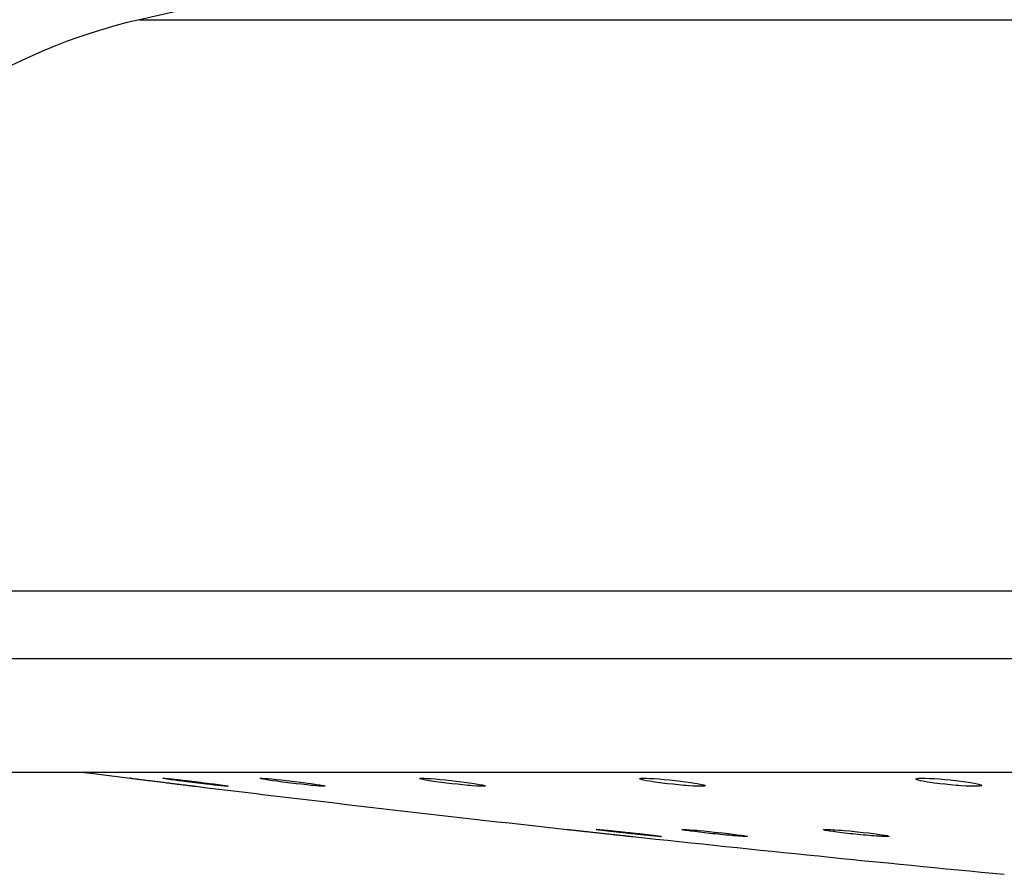
# Paper-space layout 'Manettes' of a CAD drawing. Units: millimetres. Extents: x 10 to 204, y 13 to 287.
# Drawn here: x 162 to 164, y 206 to 207 of the extents above; entities that cross this region are included whole.
import ezdxf

# ---------------------------------------------------------------- set-up
doc = ezdxf.new("R2010")
doc.units = ezdxf.units.MM

psp = doc.layouts.new('Manettes')

# ---------------------------------------------------------------- linework, layer by layer
at = {"color": 7, "linetype": 'Continuous', "lineweight": 25}
for p, q in [((164.69597, 207.75468), (162.58111, 207.27216)), ((161.56744, 206.05506), (178.18411, 206.05506)), ((161.56744, 205.83839), (178.18411, 205.83839)), ((163.11688, 205.82517), (163.11588, 205.82553)), ((163.53494, 205.82517), (163.53461, 205.82553)), ((163.88673, 205.72772), (163.88574, 205.72803))]:
    psp.add_line(p, q, dxfattribs=at)
at = {"color": 1, "linetype": 'Continuous', "lineweight": 25}
for p, q in [((162.58111, 207.27216), (177.17044, 207.27216)), ((161.73924, 206.18377), (178.01231, 206.18377))]:
    psp.add_line(p, q, dxfattribs=at)
at = {"color": 7, "linetype": 'Continuous', "lineweight": 25, "flags": 128}
for points in [[(162.46957, 205.83839), (162.48846, 205.83601), (162.56334, 205.82664)], [(162.81036, 205.82638), (162.81039, 205.82648), (162.8118, 205.82664), (162.81318, 205.82664), (162.81493, 205.82659), (162.81966, 205.82632), (162.82265, 205.82611), (162.8259, 205.82585), (162.83341, 205.82518), (162.83767, 205.82478), (162.84207, 205.82434), (162.85156, 205.82335), (162.85664, 205.82279), (162.86171, 205.82222), (162.86689, 205.82163), (162.87216, 205.82101), (162.87751, 205.82037), (162.88785, 205.81908), (162.89294, 205.81843), (162.89797, 205.81777), (162.9015, 205.81729), (162.90829, 205.81635), (162.91561, 205.81529), (162.92263, 205.81421), (162.92567, 205.8137), (162.92836, 205.81323), (162.93055, 205.81282), (162.93236, 205.81245), (162.93375, 205.81212), (162.93472, 205.81183), (162.93522, 205.81161), (162.93491, 205.81131), (162.93407, 205.81124), (162.93284, 205.81123), (162.9291, 205.81136), (162.92658, 205.81151), (162.92377, 205.81171), (162.91705, 205.81226), (162.91314, 205.81261), (162.90906, 205.81299), (162.90009, 205.81389), (162.89521, 205.81441), (162.89029, 205.81494), (162.88002, 205.8161), (162.87469, 205.81672), (162.86948, 205.81734), (162.86425, 205.81798), (162.85904, 205.81863), (162.85385, 205.8193), (162.85015, 205.81978), (162.84298, 205.82074), (162.83508, 205.82184), (162.82727, 205.823), (162.82378, 205.82354), (162.82061, 205.82406), (162.81724, 205.82465), (162.81447, 205.82517), (162.81447, 205.82517)], [(163.11521, 205.82605), (163.11515, 205.8261), (163.11546, 205.82632), (163.11618, 205.82648), (163.11893, 205.82664), (163.12098, 205.82664), (163.12334, 205.82659), (163.12924, 205.82632), (163.13278, 205.82611), (163.13653, 205.82585), (163.14492, 205.82518), (163.14956, 205.82478), (163.15427, 205.82434), (163.16425, 205.82335), (163.16949, 205.82279), (163.17467, 205.82222), (163.1799, 205.82163), (163.18516, 205.82101), (163.19044, 205.82037), (163.20047, 205.81908), (163.20533, 205.81843), (163.21006, 205.81777), (163.21854, 205.81651), (163.22242, 205.81589), (163.22603, 205.81529), (163.23197, 205.81421), (163.2344, 205.8137), (163.23646, 205.81323), (163.23802, 205.81282), (163.23916, 205.81245), (163.23988, 205.81212), (163.24015, 205.81183), (163.23996, 205.81161), (163.23829, 205.81131), (163.23676, 205.81124), (163.23489, 205.81123), (163.22991, 205.81136), (163.2268, 205.81151), (163.22345, 205.81171), (163.21575, 205.81226), (163.2114, 205.81261), (163.20694, 205.81299), (163.19735, 205.81389), (163.19224, 205.81441), (163.18714, 205.81494), (163.17669, 205.8161), (163.17136, 205.81672), (163.1662, 205.81734), (163.16108, 205.81798), (163.15603, 205.81863), (163.15107, 205.8193), (163.14198, 205.82058), (163.13774, 205.82122), (163.13373, 205.82184), (163.12691, 205.823), (163.12398, 205.82354), (163.12141, 205.82406), (163.11882, 205.82465), (163.11688, 205.82517), (163.11688, 205.82517)], [(163.53469, 205.8256), (163.53524, 205.8261), (163.53624, 205.82632), (163.53763, 205.82648), (163.54167, 205.82664), (163.54434, 205.82664), (163.54729, 205.82659), (163.55426, 205.82632), (163.55829, 205.82611), (163.56247, 205.82585), (163.57159, 205.82518), (163.57653, 205.82478), (163.58148, 205.82434), (163.59177, 205.82335), (163.59709, 205.82279), (163.60228, 205.82222), (163.60747, 205.82163), (163.61264, 205.82101), (163.61776, 205.82037), (163.62731, 205.81908), (163.63185, 205.81843), (163.6362, 205.81777), (163.63918, 205.81729), (163.64468, 205.81635), (163.65022, 205.81529), (163.65498, 205.81421), (163.65678, 205.8137), (163.65816, 205.81323), (163.65905, 205.81282), (163.65952, 205.81245), (163.65955, 205.81212), (163.65911, 205.81183), (163.65825, 205.81161), (163.65523, 205.81131), (163.65305, 205.81124), (163.65056, 205.81123), (163.64443, 205.81136), (163.64078, 205.81151), (163.63695, 205.81171), (163.6284, 205.81226), (163.62369, 205.81261), (163.61893, 205.81299), (163.60888, 205.81389), (163.60362, 205.81441), (163.59844, 205.81494), (163.58799, 205.8161), (163.58274, 205.81672), (163.57772, 205.81734), (163.5728, 205.81798), (163.56801, 205.81863), (163.56336, 205.8193), (163.56013, 205.81978), (163.55406, 205.82074), (163.54775, 205.82184), (163.54202, 205.823), (163.5397, 205.82354), (163.53777, 205.82406), (163.53601, 205.82465), (163.53494, 205.82517), (163.53494, 205.82517)], [(164.06153, 205.82505), (164.06148, 205.82517), (164.06183, 205.82553), (164.06382, 205.8261), (164.06549, 205.82632), (164.06752, 205.82648), (164.07279, 205.82664), (164.07604, 205.82664), (164.07952, 205.82659), (164.08744, 205.82632), (164.09189, 205.82611), (164.09643, 205.82585), (164.10613, 205.82518), (164.11128, 205.82478), (164.11638, 205.82434), (164.12682, 205.82335), (164.13212, 205.82279), (164.13724, 205.82222), (164.14231, 205.82163), (164.14728, 205.82101), (164.15216, 205.82037), (164.16107, 205.81908), (164.16521, 205.81843), (164.1691, 205.81777), (164.1757, 205.81651), (164.1785, 205.81589), (164.18094, 205.81529), (164.18443, 205.81421), (164.18556, 205.8137), (164.18624, 205.81323), (164.18646, 205.81282), (164.18624, 205.81245), (164.18557, 205.81212), (164.18444, 205.81183), (164.18292, 205.81161), (164.17862, 205.81131), (164.17582, 205.81124), (164.17276, 205.81123), (164.16557, 205.81136), (164.16145, 205.81151), (164.1572, 205.81171), (164.14794, 205.81226), (164.14295, 205.81261), (164.13797, 205.81299), (164.12764, 205.81389), (164.12233, 205.81441), (164.11715, 205.81494), (164.10686, 205.8161), (164.10179, 205.81672), (164.097, 205.81734), (164.09236, 205.81798), (164.08791, 205.81863), (164.08365, 205.8193), (164.08074, 205.81978), (164.07538, 205.82074), (164.07003, 205.82184), (164.06551, 205.823), (164.06383, 205.82354), (164.06258, 205.82406), (164.06168, 205.82465), (164.06168, 205.82465)], [(163.6153, 205.72877), (163.61535, 205.72886), (163.6168, 205.729), (163.61821, 205.729), (163.61998, 205.72895), (163.62476, 205.72871), (163.62778, 205.72851), (163.63106, 205.72828), (163.63862, 205.72769), (163.64291, 205.72733), (163.64733, 205.72694), (163.65685, 205.72606), (163.66195, 205.72557), (163.66703, 205.72506), (163.67222, 205.72454), (163.67749, 205.72399), (163.68285, 205.72342), (163.69316, 205.72229), (163.69824, 205.72171), (163.70325, 205.72113), (163.71242, 205.72002), (163.71672, 205.71948), (163.7208, 205.71896), (163.72776, 205.718), (163.73077, 205.71756), (163.73343, 205.71715), (163.7356, 205.71679), (163.73738, 205.71646), (163.73875, 205.71618), (163.7397, 205.71593), (163.74017, 205.71573), (163.73981, 205.71547), (163.73895, 205.71542), (163.7377, 205.71541), (163.73391, 205.71553), (163.73136, 205.71567), (163.72853, 205.71584), (163.72175, 205.71633), (163.71782, 205.71664), (163.71371, 205.71699), (163.70469, 205.71778), (163.69979, 205.71824), (163.69486, 205.71871), (163.68457, 205.71974), (163.67923, 205.72029), (163.67402, 205.72084), (163.66881, 205.7214), (163.6636, 205.72198), (163.65842, 205.72256), (163.64876, 205.72369), (163.64416, 205.72425), (163.63974, 205.7248), (163.63198, 205.72582), (163.62852, 205.72629), (163.62538, 205.72675), (163.62205, 205.72726), (163.61933, 205.72772), (163.61933, 205.72772)], [(163.88513, 205.72848), (163.88506, 205.72853), (163.88538, 205.72872), (163.88613, 205.72886), (163.88893, 205.729), (163.891, 205.729), (163.89339, 205.72895), (163.89934, 205.72871), (163.90291, 205.72851), (163.90668, 205.72828), (163.91511, 205.72769), (163.91978, 205.72733), (163.92451, 205.72694), (163.93452, 205.72606), (163.93978, 205.72557), (163.94496, 205.72506), (163.95019, 205.72454), (163.95545, 205.72399), (163.96073, 205.72342), (163.97073, 205.72229), (163.97557, 205.72171), (163.98027, 205.72113), (163.98871, 205.72002), (163.99256, 205.71948), (163.99614, 205.71896), (164.00202, 205.718), (164.00443, 205.71756), (164.00646, 205.71715), (164.00799, 205.71679), (164.00911, 205.71646), (164.0098, 205.71618), (164.01005, 205.71593), (164.00984, 205.71573), (164.00812, 205.71547), (164.00657, 205.71542), (164.00467, 205.71541), (163.99964, 205.71553), (163.99651, 205.71567), (163.99313, 205.71584), (163.98538, 205.71633), (163.98101, 205.71664), (163.97653, 205.71699), (163.9669, 205.71778), (163.96177, 205.71824), (163.95666, 205.71871), (163.9462, 205.71974), (163.94086, 205.72029), (163.93571, 205.72084), (163.93061, 205.7214), (163.92557, 205.72198), (163.92062, 205.72256), (163.91158, 205.72369), (163.90737, 205.72425), (163.90338, 205.7248), (163.89661, 205.72582), (163.89372, 205.72629), (163.89117, 205.72675), (163.88863, 205.72726), (163.88673, 205.72772), (163.88673, 205.72772)]]:
    psp.add_lwpolyline(points, dxfattribs=at)
at = {"color": 7, "linetype": 'Continuous', "lineweight": 25}
for centre, radius, start, end in [((162.82209, 206.21597), 1.08333, 102.85243, 181.70324), ((169.76845, 263.71329), 58.33333, 263.0285337, 263.7290367), ((169.76845, 263.71329), 58.33333, 263.8524393, 264.5518268)]:
    psp.add_arc(centre, radius, start, end, dxfattribs=at)
for points, knots in [([(162.56663, 205.82624), (162.56639, 205.82626), (162.56557, 205.82637), (162.56418, 205.82654), (162.56325, 205.82665), (162.56326, 205.82665), (162.56384, 205.82658), (162.56529, 205.8264), (162.56759, 205.82612), (162.57042, 205.82577), (162.57404, 205.82532), (162.57837, 205.82479), (162.58315, 205.8242), (162.58855, 205.82353), (162.59445, 205.8228), (162.59911, 205.82223), (162.60394, 205.82163), (162.60898, 205.82101), (162.61583, 205.82016), (162.62288, 205.81929), (162.62994, 205.81842), (162.63479, 205.81783), (162.64044, 205.81713), (162.64726, 205.81629), (162.65577, 205.81524), (162.66286, 205.81436), (162.66827, 205.8137), (162.67202, 205.81323), (162.67542, 205.81281), (162.67845, 205.81244), (162.68113, 205.81211), (162.6834, 205.81183), (162.68587, 205.81152), (162.68747, 205.81133), (162.68821, 205.81124), (162.68823, 205.81123), (162.68823, 205.81123)], [0, 0, 0, 0, 0.0094946, 0.0333189, 0.0814536, 0.1060383, 0.1297944, 0.177789, 0.2022983, 0.2260675, 0.2740851, 0.2986013, 0.3224894, 0.3707452, 0.3953805, 0.4194424, 0.4436712, 0.4680918, 0.4929074, 0.5414217, 0.5660445, 0.5910243, 0.609191, 0.6458673, 0.6894244, 0.7379674, 0.762611, 0.7876189, 0.8116784, 0.835908, 0.8604021, 0.8852593, 0.9091635, 0.9574618, 0.9821329, 1, 1, 1, 1]), ([(162.62552, 205.82656), (162.62547, 205.82659), (162.62538, 205.82666), (162.62617, 205.82665), (162.62763, 205.82658), (162.62998, 205.8264), (162.63311, 205.82612), (162.63676, 205.82577), (162.64113, 205.82532), (162.64613, 205.82479), (162.65153, 205.8242), (162.65748, 205.82353), (162.66382, 205.8228), (162.66876, 205.82223), (162.67381, 205.82163), (162.67901, 205.82101), (162.68602, 205.82016), (162.6931, 205.81929), (162.70008, 205.81842), (162.70695, 205.81756), (162.71358, 205.8167), (162.71982, 205.81589), (162.72575, 205.8151), (162.73116, 205.81436), (162.73592, 205.8137), (162.73915, 205.81323), (162.74199, 205.81281), (162.74443, 205.81244), (162.74649, 205.81211), (162.74812, 205.81183), (162.74967, 205.81153), (162.75039, 205.81135), (162.75027, 205.8113), (162.75026, 205.8113)], [0, 0, 0, 0, 0.0278748, 0.0550051, 0.0812209, 0.1341849, 0.161232, 0.1874624, 0.2404517, 0.2675064, 0.293868, 0.3471202, 0.3743064, 0.4008596, 0.4275971, 0.4545463, 0.4819314, 0.5354689, 0.5626413, 0.5902075, 0.6438917, 0.6711422, 0.698792, 0.7523613, 0.7795565, 0.8071537, 0.8337287, 0.860492, 0.8874731, 0.914904, 0.9412833, 0.9945825, 1, 1, 1, 1]), ([(162.63289, 205.82517), (162.6321, 205.82529), (162.62973, 205.82566), (162.6275, 205.82604), (162.62604, 205.82633), (162.62568, 205.82643), (162.6255, 205.82648)], [0, 0, 0, 0, 0.19776846, 0.59783625, 0.80204321, 1, 1, 1, 1]), ([(162.75015, 205.81124), (162.74999, 205.81123), (162.7495, 205.81121), (162.74782, 205.81131), (162.74536, 205.8115), (162.74235, 205.81177), (162.73857, 205.81214), (162.7341, 205.8126), (162.7292, 205.81312), (162.72368, 205.81372), (162.71769, 205.8144), (162.7114, 205.81512), (162.70474, 205.81589), (162.69787, 205.81671), (162.69263, 205.81734), (162.68738, 205.81798), (162.68207, 205.81864), (162.67507, 205.81951), (162.6682, 205.82038), (162.66165, 205.82122), (162.65534, 205.82204), (162.64947, 205.82283), (162.64418, 205.82355), (162.64019, 205.82411), (162.63629, 205.82466), (162.63403, 205.825), (162.63289, 205.82517)], [0, 0, 0, 0, 0.0319929, 0.09663, 0.1296405, 0.1616016, 0.2261694, 0.2591374, 0.2912189, 0.3560264, 0.3891122, 0.4214143, 0.4866666, 0.5199794, 0.5524787, 0.5852037, 0.6182778, 0.6518298, 0.7172656, 0.7504798, 0.7841791, 0.8495752, 0.8827735, 0.9164614, 0.9579881, 1, 1, 1, 1]), ([(162.81447, 205.82517), (162.8139, 205.82529), (162.81216, 205.82566), (162.81075, 205.82605), (162.81045, 205.82625), (162.81034, 205.82632)], [0, 0, 0, 0, 0.2465808, 0.7453916, 1, 1, 1, 1]), ([(163.39666, 205.729), (163.39666, 205.729), (163.39663, 205.729), (163.39725, 205.72894), (163.3987, 205.72878), (163.40104, 205.72852), (163.40391, 205.72821), (163.40757, 205.72781), (163.41194, 205.72734), (163.41675, 205.72681), (163.42219, 205.72622), (163.42812, 205.72558), (163.4328, 205.72507), (163.43764, 205.72454), (163.44269, 205.72399), (163.44955, 205.72324), (163.4566, 205.72248), (163.46365, 205.72171), (163.47067, 205.72095), (163.47756, 205.7202), (163.48416, 205.71948), (163.49052, 205.71879), (163.49645, 205.71814), (163.50183, 205.71756), (163.50555, 205.71715), (163.50893, 205.71678), (163.51194, 205.71646), (163.5146, 205.71617), (163.51684, 205.71592), (163.51928, 205.71566), (163.52085, 205.71549), (163.52155, 205.71541), (163.52156, 205.71541), (163.52156, 205.71541)], [0, 0, 0, 0, 0.0149665, 0.0412438, 0.094332, 0.1214426, 0.1477327, 0.2008435, 0.2279614, 0.2543551, 0.3076735, 0.3348953, 0.3614388, 0.3881669, 0.4151072, 0.4424846, 0.4959257, 0.5230497, 0.5505674, 0.6041191, 0.6313021, 0.658883, 0.7123419, 0.7394801, 0.7670183, 0.7935495, 0.8202679, 0.847277, 0.8746849, 0.9010882, 0.9544348, 0.9816831, 1, 1, 1, 1]), ([(163.45172, 205.72892), (163.45168, 205.72895), (163.4516, 205.72902), (163.45243, 205.729), (163.45392, 205.72894), (163.4563, 205.72878), (163.45947, 205.72852), (163.46315, 205.72821), (163.46756, 205.72781), (163.4726, 205.72734), (163.47804, 205.72681), (163.48401, 205.72622), (163.49038, 205.72558), (163.49533, 205.72507), (163.5004, 205.72454), (163.50561, 205.72399), (163.51261, 205.72324), (163.51969, 205.72248), (163.52665, 205.72171), (163.53138, 205.72118), (163.53682, 205.72057), (163.54331, 205.71983), (163.55121, 205.71891), (163.5576, 205.71814), (163.56233, 205.71756), (163.56553, 205.71715), (163.56834, 205.71678), (163.57076, 205.71646), (163.57279, 205.71617), (163.5744, 205.71592), (163.57592, 205.71566), (163.57661, 205.71551), (163.57648, 205.71547), (163.57647, 205.71547)], [0, 0, 0, 0, 0.0293307, 0.056506, 0.0827837, 0.1358727, 0.1629837, 0.1892742, 0.2423859, 0.2695042, 0.2958983, 0.3492175, 0.3764398, 0.4029837, 0.4297122, 0.4566529, 0.4840308, 0.5374727, 0.5645971, 0.5921152, 0.6121138, 0.6524883, 0.7004367, 0.7538965, 0.7810351, 0.8085737, 0.8351053, 0.8618241, 0.8888336, 0.916242, 0.9426457, 0.9959931, 1, 1, 1, 1]), ([(163.45898, 205.72772), (163.4582, 205.72783), (163.45584, 205.72815), (163.45363, 205.72848), (163.4522, 205.72873), (163.45185, 205.72882), (163.45168, 205.72886)], [0, 0, 0, 0, 0.19776686, 0.59783674, 0.80204704, 1, 1, 1, 1]), ([(163.57634, 205.71542), (163.57617, 205.71541), (163.57566, 205.71539), (163.57394, 205.71548), (163.57144, 205.71566), (163.5684, 205.7159), (163.56458, 205.71622), (163.56007, 205.71663), (163.55513, 205.7171), (163.54958, 205.71763), (163.54356, 205.71823), (163.53725, 205.71887), (163.53057, 205.71956), (163.52369, 205.72028), (163.51845, 205.72084), (163.51319, 205.7214), (163.50789, 205.72198), (163.5009, 205.72275), (163.49405, 205.72351), (163.48752, 205.72425), (163.48125, 205.72498), (163.47541, 205.72567), (163.47015, 205.7263), (163.4662, 205.72679), (163.46234, 205.72727), (163.4601, 205.72757), (163.45898, 205.72772)], [0, 0, 0, 0, 0.0320737, 0.0968735, 0.1299666, 0.1620172, 0.2267663, 0.259828, 0.2919742, 0.3569136, 0.3900691, 0.4223881, 0.4876764, 0.5210099, 0.5534756, 0.5861672, 0.6192082, 0.6527276, 0.7180334, 0.7511816, 0.7848138, 0.8500841, 0.8832176, 0.9168386, 0.9581802, 1, 1, 1, 1]), ([(163.61933, 205.72772), (163.61876, 205.72782), (163.61703, 205.72814), (163.61565, 205.72848), (163.61537, 205.72866), (163.61527, 205.72872)], [0, 0, 0, 0, 0.2465776, 0.7453886, 1, 1, 1, 1])]:
    psp.add_open_spline(points, degree=3, knots=knots, dxfattribs=at)

doc.saveas('drawing.dxf')
